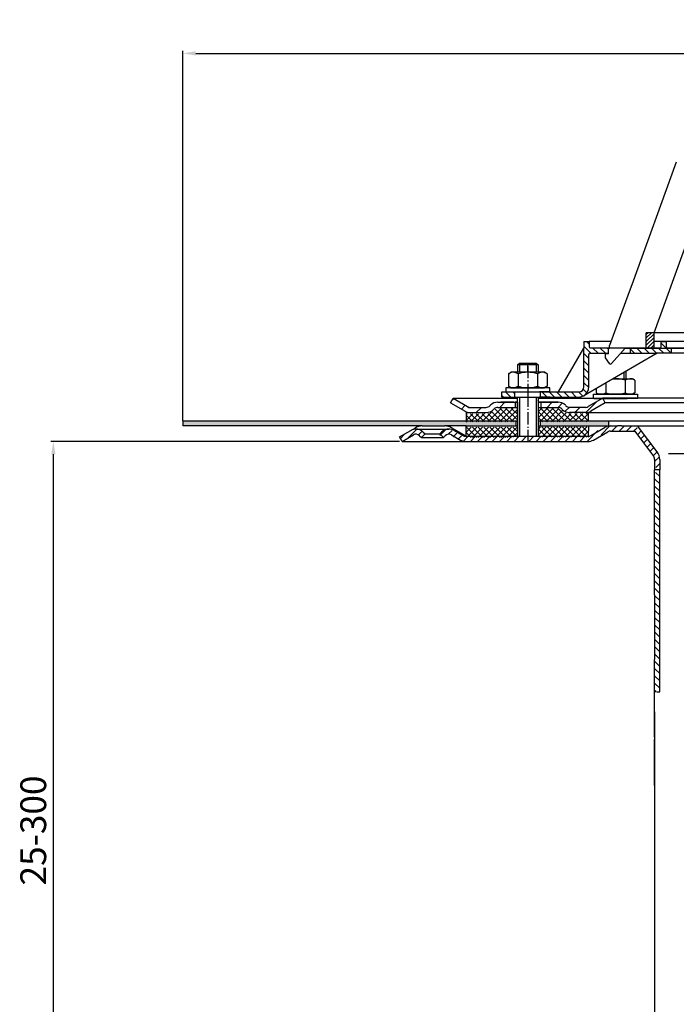
# Model space of a CAD drawing. Units: millimetres. Extents: x -2 to 701, y 0 to 763.
# Drawn here: x -2 to 253, y 382 to 763 of the extents above; entities that cross this region are included whole.
import ezdxf

# ---------------------------------------------------------------- set-up
doc = ezdxf.new("R2010")
doc.units = ezdxf.units.MM
for name, pattern in [('AM_DIN_G_W050', [13.75, 9.75, -1.5, 1, -1.5]), ('AM_DIN_G_W050x2', [6.875, 4.75, -0.875, 0.375, -0.875]), ('STRICHPUNKT', [25.399999999999995, 12.7, -6.349999999999997, 0, -6.349999999999997])]:
    doc.linetypes.add(name, pattern=pattern)
for name, color, linetype, lineweight in [('AM_5', 3, 'Continuous', 25), ('AM_7', 4, 'AM_DIN_G_W050', 25), ('AM_8', 1, 'Continuous', 25)]:
    doc.layers.add(name, color=color, linetype=linetype, lineweight=lineweight)
doc.layers.add('P-0000', color=7, linetype='Continuous')
doc.styles.get("Standard").update_dxf_attribs({"font": 'ISOCP.SHX'})
doc.dimstyles.new('AM_DIN$0', dxfattribs={"dimtxt": 3.5, "dimasz": 3.5, "dimexe": 1, "dimexo": 1, "dimgap": 1.5, "dimtad": 1, "dimdsep": 46, "dimtxsty": 'STANDARD', "dimcen": 0, "dimclrd": 256, "dimclre": 256, "dimclrt": 2, "dimadec": 0, "dimazin": 2, "dimtp": 0.1, "dimtm": 0.1, "dimtfac": 0.71, "dimtdec": 3, "dimtmove": 0, "dimatfit": 3, "dimfxl": 1, "dimlwd": -1, "dimlwe": -1, "dimarcsym": 0})
pattern_1 = [(315, (-2281.604771890454, -516.588782246265), (1.414213562373094, 1.414213562373094), [])]

# ---------------------------------------------------------------- blocks, each defined once
blk = doc.blocks.new('*D8')
at = {"layer": 'AM_5', "linetype": 'ByBlock'}
for p, q in [((61.23655451117246, 607.7031530416133), (61.23655451117246, 751.0770079300236)), ((66.23655451117247, 750.0770079300236), (556.3235745950628, 750.0770079300236)), ((561.3235745950628, 607.7031530416133), (561.3235745950628, 751.0770079300236))]:
    blk.add_line(p, q, dxfattribs=at)
at = {"layer": 'AM_5'}
for points in [[(66.23655451117247, 750.910341263357), (66.23655451117247, 749.2436745966903), (61.23655451117246, 750.0770079300236)], [(556.3235745950628, 750.910341263357), (556.3235745950628, 749.2436745966903), (561.3235745950628, 750.0770079300236)]]:
    blk.add_solid(points, dxfattribs=at)
at = {"layer": 'Defpoints', "color": 0}
for p in [(561.3235745950628, 750.0770079300236), (61.23655451117246, 606.7031530416134), (561.3235745950628, 606.7031530416134)]:
    blk.add_point(p, dxfattribs=at)
at = {"layer": 'AM_5', "color": 2, "insert": (305.2093102110607, 756.5770079300237), "char_height": 10, "attachment_point": 5}
blk.add_mtext('{\\Famgdt;o}500', dxfattribs=at)
blk = doc.blocks.new('*D1')
at = {"layer": 'AM_5', "linetype": 'ByBlock'}
for p, q in [((145.2365545111511, 599.7031530416127), (10.00393767594868, 599.7031530416127)), ((11.00393767594862, 303.1631599546211), (11.00393767594868, 594.7031530416126)), ((80.90213556563864, 298.1631599546211), (10.00393767594861, 298.1631599546211))]:
    blk.add_line(p, q, dxfattribs=at)
at = {"layer": 'AM_5'}
for points in [[(10.17060434261535, 594.7031530416126), (11.83727100928202, 594.7031530416126), (11.00393767594869, 599.7031530416127)], [(10.17060434261529, 303.1631599546211), (11.83727100928195, 303.1631599546211), (11.00393767594862, 298.1631599546211)]]:
    blk.add_solid(points, dxfattribs=at)
at = {"layer": 'Defpoints', "color": 0}
for p in [(11.00393767594869, 599.7031530416127), (146.2365545111511, 599.7031530416127), (81.90213556563866, 298.1631599546211)]:
    blk.add_point(p, dxfattribs=at)
at = {"layer": 'AM_5', "color": 2, "insert": (4.502953423980079, 448.9331564981169), "char_height": 10, "attachment_point": 5, "rotation": 90}
blk.add_mtext('25-300', dxfattribs=at)

msp = doc.modelspace()

# ---------------------------------------------------------------- hatches: boundary and pattern name
at = {"layer": 'AM_8'}
h = msp.add_hatch(dxfattribs=at)
h.set_pattern_fill('ANSI37', color=256, scale=0.5, style=0)
h.set_pattern_definition([(45.19213225026318, (-334.3340584145935, -15.85094710276803), (-1.126289928628287, 1.118761478899985), []), (135.1921322502632, (-334.3340584145935, -15.85094710276803), (-1.118761478899985, -1.126289928628287), [])])
h.paths.add_polyline_path([(190.9654759555938, 605.2996957627296), (171.1166232713708, 605.2331355543087), (171.0873427408232, 605.2330373663557), (171.1007560771509, 601.233059856117), (190.9788892919205, 601.29971825249)])
h.paths.add_polyline_path([(190.9413120987865, 612.5055751528158), (183.3263184827124, 612.480039391618, 0.1989123673796753), (181.9140772092969, 611.8895139170031), (181.6722515416954, 611.6460609388317, -0.198912367379606), (178.8477689948658, 610.4650099896011), (171.0991660827294, 610.4390261892781), (171.1099166032086, 607.2331243094281), (190.9587692874302, 607.2996845178473)])
h.paths.add_polyline_path([(218.4347983243297, 610.597759270619), (217.4063302385694, 610.5943104541453), (211.161295811949, 610.5733686496164), (211.1265145843986, 610.5732520158848), (209.5044508780175, 610.5678126637926), (199.0045099136423, 610.5326026559346), (198.9843899091529, 616.5325689212935), (198.9278537829345, 616.5323793357088), (198.9345604510986, 614.5323905805875), (198.9587243079058, 607.3265111905016), (218.4455488448093, 607.391857390769)])
h.paths.add_polyline_path([(208.3289559146119, 611.7354502766977), (208.0855029364384, 611.977275944298, 0.1989123673796396), (206.6693329877703, 612.5583167578382), (198.9978032454796, 612.532591411054), (199.0045099136423, 610.5326026559346), (209.5044508780175, 610.5678126637926), (211.1612958119463, 610.5733686496164, -0.1989123673797568)], flags=17)
h.paths.add_polyline_path([(218.4522555129724, 605.3918686356523), (198.9654309760685, 605.3265224353839), (198.9788443123957, 601.3265449251433), (199.0005992110614, 601.3266178769968), (218.4363883187384, 601.3917929374597)])
h = msp.add_hatch(dxfattribs=at)
h.set_pattern_fill('AR-HBONE', color=256, scale=0.01, style=0)
h.set_pattern_definition([(45, (-336.4147070352156, -13.68249260962216), (1e-16, 1.436840979371063), [3.048, -1.016]), (135, (-335.6962870352154, -12.96407260962201), (1e-16, 1.436840979371063), [3.048, -1.016])])
h.paths.add_polyline_path([(190.3405346927093, 607.7031530416127), (61.23655451117246, 607.7031530416127), (61.23655451117246, 605.7031530416137), (153.9686053187192, 605.7031530416137), (162.8186053187196, 605.7031530416137), (171.1158352063266, 605.7031530416137), (190.3405346927093, 605.7031530416147)])
h.paths.add_polyline_path([(226.2800645531133, 605.7031530416139), (226.2800645531133, 607.7031530416125), (199.7021371758146, 607.7031530416127), (199.7021371758146, 605.7031530416147)])
at = {"layer": 'P-0000', "linetype": 'Continuous'}
h = msp.add_hatch(dxfattribs=at)
h.set_pattern_fill('_U', color=1, angle=44.99999999999999, style=0, pattern_type=0)
h.set_pattern_definition([(45, (-2281.604771890454, -516.588782246265), (-0.7071067811865475, 0.7071067811865476), [])])
h.paths.add_polyline_path([(240.9216392376166, 641.8448029500591), (243.9216392376165, 641.8448029500564), (243.9216392376106, 635.8448029500546), (240.9216392376106, 635.8448029500582)])
h = msp.add_hatch(dxfattribs=at)
h.set_pattern_fill('_U', color=1, scale=2, angle=-45, style=0, pattern_type=0)
h.set_pattern_definition(pattern_1)
edge = h.paths.add_edge_path()
edge.add_line((226.6973422524757, 635.893974533053), (226.6973422524757, 635.8448029500707))
edge.add_line((226.6973422524757, 635.8448029500719), (226.1973422524757, 635.8448029500719))
edge.add_line((226.1973422524757, 635.8448029500719), (226.1973422524743, 633.8939745330531))
edge.add_line((226.1973422524743, 633.8939745330531), (219.1364510841595, 633.8939745330598))
edge.add_arc((219.1364510841595, 633.3939745330601), 0.5, 449.9999999999478, 539.9999999999478)
edge.add_line((218.6364510841595, 633.3939745330601), (218.6364510841472, 620.8996258314914))
edge.add_arc((214.6364510841486, 620.8996258314947), 4.000000000000068, 269.9999999999479, 359.9999999999479, ccw=False)
edge.add_line((214.6364510841449, 616.899625831496), (199.9473422524675, 616.8996258315075))
edge.add_line((199.9473422524675, 616.8996258315075), (199.9473422524693, 618.8996258315087))
edge.add_line((199.9473422524693, 618.8996258315087), (214.6973422524616, 618.8996258314936))
edge.add_arc((214.6973422524629, 620.8996258314947), 1.999999999999999, 269.9999999999479, 359.9999999999479)
edge.add_line((216.6973422524629, 620.8996258314932), (216.6973422524784, 638.3939745330621))
edge.add_line((216.6973422524784, 638.3939745330621), (218.6973422524784, 638.3939745330607))
edge.add_line((218.6973422524784, 638.3939745330604), (218.6973422524775, 636.3939745330601))
edge.add_arc((219.1973422524757, 636.3939745330601), 0.5, 539.9999999999478, 629.9999999999479)
edge.add_line((219.1973422524757, 635.8939745330593), (226.6973422524757, 635.8939745330526))
h = msp.add_hatch(dxfattribs=at)
h.set_pattern_fill('_U', color=1, scale=2, angle=-45, style=0, pattern_type=0)
h.set_pattern_definition(pattern_1)
edge = h.paths.add_edge_path()
edge.add_line((246.1973422524834, 635.8939745330356), (234.6973422524757, 635.8939745330467))
edge.add_line((234.6973422524757, 635.8939745330457), (234.6973422524743, 633.8939745330442))
edge.add_line((234.6973422524743, 633.8939745330456), (245.1433232465451, 633.8939745330367))
edge.add_line((245.1433232465451, 633.8939745330357), (250.697342252482, 633.8939745330317))
edge.add_line((250.697342252482, 633.8939745330321), (250.6973422524834, 635.8939745330322))
edge.add_line((250.6973422524834, 635.8939745330322), (249.1973422524834, 635.8939745330331))
edge.add_arc((249.1973422524848, 636.3939745330322), 0.5, 539.9999999999479, 629.9999999999479, ccw=False)
edge.add_line((248.6973422524847, 636.3939745330331), (248.6973422524866, 638.393974533034))
edge.add_line((248.6973422524866, 638.393974533034), (246.6973422524866, 638.3939745330349))
edge.add_line((246.6973422524866, 638.3939745330357), (246.6973422524848, 636.3939745330356))
edge.add_arc((246.1973422524834, 636.3939745330356), 0.5, 269.9999999999479, 359.9999999999479, ccw=False)
h = msp.add_hatch(dxfattribs=at)
h.set_pattern_fill('_U', color=1, scale=2, angle=-45, style=0, pattern_type=0)
h.set_pattern_definition(pattern_1)
h.paths.add_polyline_path([(184.9473422524674, 616.8996258315224), (189.9473422524688, 616.8996258315177), (189.9473422524693, 618.8996258315177), (184.9473422524693, 618.8996258315232)])
h = msp.add_hatch(dxfattribs=at)
h.set_pattern_fill('_U', color=3, scale=5, angle=44.99999999999999, style=0, pattern_type=0)
h.set_pattern_definition([(45, (251.9882079193662, 751.5350384409315), (-3.535533905932736, 3.535533905932738), [])])
edge = h.paths.add_edge_path()
edge.add_arc((178.8644816847668, 614.9090729465564), 2, 270, 315.0000000000351)
edge.add_line((180.2786952471424, 613.4948593841841), (180.5213359342606, 613.737500071303))
edge.add_arc((183.3497630590063, 610.9090729465564), 4, 90.00000000002609, 135.0000000000008, ccw=False)
edge.add_line((183.3497630590045, 614.9090729465564), (185.7873657722325, 614.9090729465564))
edge.add_line((185.7873657722325, 614.9090729465564), (187.1976943010922, 614.9090729465564))
edge.add_line((187.1976943010922, 614.9090729465564), (190.0213359342615, 614.9090729465564))
edge.add_line((190.0213359342615, 614.9090729465564), (190.0213359342615, 612.9090729465564))
edge.add_line((190.0213359342615, 612.9090729465564), (183.3497630590063, 612.9090729465564))
edge.add_line((183.3497630590063, 612.9090729465564), (182.5213359342597, 612.9090729465564))
edge.add_line((182.5213359342597, 612.9090729465564), (181.935549496633, 612.3232865089298))
edge.add_line((181.935549496633, 612.3232865089298), (181.6929088095134, 612.0806458218115))
edge.add_arc((178.8644816847668, 614.9090729465564), 4, 270, 315.00000000001785, ccw=False)
edge.add_line((178.8644816847668, 610.9090729465564), (172.6194121456155, 610.9090729465564))
edge.add_arc((172.6194121456155, 614.9090729465564), 4.000000000000401, 240.0000000000033, 270, ccw=False)
edge.add_line((170.6194121456146, 611.4449713314192), (165.0213359342615, 614.6770221389893))
edge.add_line((165.0213359342615, 614.6770221389893), (166.0213359342615, 616.409072946557))
edge.add_line((166.0213359342615, 616.4090729465564), (171.6194121456156, 613.1770221389887))
edge.add_arc((172.6194121456155, 614.9090729465564), 1.999999999999425, 239.9999999999905, 270)
edge.add_line((172.6194121456155, 612.9090729465564), (178.8644816847668, 612.9090729465564))
h = msp.add_hatch(dxfattribs=at)
h.set_pattern_fill('_U', color=3, scale=3, angle=44.99999999999999, style=0, pattern_type=0)
h.set_pattern_definition([(45, (251.9882079193662, 751.5350384409315), (-2.121320343559641, 2.121320343559641), [])])
edge = h.paths.add_edge_path()
edge.add_line((224.0213359342597, 616.4090729465564), (218.4232597229084, 613.1770221389887))
edge.add_line((218.4232597229084, 613.1770221389892), (217.9591581077698, 612.909072946557))
edge.add_line((217.9591581077698, 612.9090729465564), (217.4232597229084, 612.9090729465564))
edge.add_line((217.4232597229084, 612.9090729465564), (211.1781901837535, 612.9090729465564))
edge.add_line((211.1781901837535, 612.9090729465564), (210.3497630590076, 612.9090729465564))
edge.add_line((210.3497630590076, 612.9090729465564), (209.7639766213806, 613.4948593841837))
edge.add_line((209.7639766213806, 613.4948593841841), (209.5213359342606, 613.737500071303))
edge.add_arc((206.6929088095135, 610.9090729465564), 4.000000000000613, 44.99999999999911, 89.99999999999999)
edge.add_line((206.6929088095135, 614.9090729465564), (200.0213359342606, 614.9090729465564))
edge.add_line((200.0213359342606, 614.9090729465564), (200.0213359342606, 612.9090729465564))
edge.add_line((200.0213359342606, 612.9090729465564), (206.6929088095135, 612.9090729465564))
edge.add_line((206.6929088095135, 612.9090729465564), (207.5213359342606, 612.9090729465564))
edge.add_line((207.5213359342606, 612.9090729465564), (208.1071223718863, 612.3232865089298))
edge.add_line((208.1071223718863, 612.3232865089298), (208.3497630590064, 612.0806458218115))
edge.add_arc((211.1781901837535, 614.9090729465564), 3.999999999999423, 224.9999999999822, 270)
edge.add_line((211.1781901837535, 610.9090729465564), (217.4232597229084, 610.9090729465564))
edge.add_arc((217.4232597229084, 614.9090729465564), 4, 270, 299.9999999999967)
edge.add_line((219.4232597229075, 611.4449713314192), (225.0213359342606, 614.6770221389893))
edge.add_line((225.0213359342606, 614.6770221389893), (224.0213359342597, 616.409072946557))
h = msp.add_hatch(dxfattribs=at)
h.set_pattern_fill('_U', color=3, scale=2, angle=44.99999999999999, style=0, pattern_type=0)
h.set_pattern_definition([(45, (463.0405060543821, 465.8122880080489), (-1.414213562373094, 1.414213562373094), [])])
edge = h.paths.add_edge_path()
edge.add_line((146.2365545111506, 599.7031530416127), (145.2365545111506, 601.4352038491836))
edge.add_line((145.2365545111506, 601.4352038491827), (149.6020127510596, 603.9556023391282))
edge.add_arc((151.6020127510596, 600.491500723992), 4, 90, 120.00000000001049, ccw=False)
edge.add_arc((151.6020127510596, 600.491500723992), 4.000000000000613, 44.99999999999909, 90, ccw=False)
edge.add_line((154.4304398758067, 603.3199278487386), (155.1330011205582, 602.6173666039857))
edge.add_line((155.1330011205582, 602.6173666039873), (153.7187875581853, 601.2031530416134))
edge.add_line((153.7187875581853, 601.203153041613), (153.0162263134325, 601.9057142863649))
edge.add_arc((151.6020127510596, 600.491500723992), 2.000000000000115, 44.99999999999594, 120.0000000000099)
edge.add_line((150.6020127510583, 602.2235515315609), (146.2365545111506, 599.7031530416133))
h = msp.add_hatch(dxfattribs=at)
h.set_pattern_fill('_U', color=3, scale=2, angle=44.99999999999999, style=0, pattern_type=0)
h.set_pattern_definition([(45, (1018.58266279681, 203.919172634309), (-1.414213562373094, 1.414213562373094), [])])
edge = h.paths.add_edge_path()
edge.add_line((161.6209858084111, 601.2031530416302), (160.2067722460374, 602.617366604004))
edge.add_line((160.2067722460374, 602.6173666040042), (160.9093334907897, 603.319927848755))
edge.add_arc((163.7377606155364, 600.4915007240093), 4, 90, 135.0000000000006, ccw=False)
edge.add_arc((163.7377606155364, 600.4915007240093), 3.999999999999721, 60.00000000000148, 90, ccw=False)
edge.add_line((165.737760615536, 603.9556023391464), (169.1750156251696, 601.9711022340607))
edge.add_arc((170.1750156251696, 603.7031530416302), 1.999999999999868, 239.9999999999979, 270)
edge.add_line((170.1750156251696, 601.7031530416302), (198.353218855444, 601.7031530416302))
edge.add_line((198.353218855444, 601.7031530416302), (217.7891172403074, 601.7031530416302))
edge.add_arc((217.7891172403074, 603.7031530416302), 2, -90.00000000000001, -59.99999999999786)
edge.add_line((218.7891172403074, 601.9711022340612), (219.6488280145177, 602.4674564809761))
edge.add_line((219.6488280145177, 602.4674564809761), (224.3250156251706, 605.1672546567683))
edge.add_arc((226.3250156251715, 601.7031530416302), 4, 90, 119.9999999999979, ccw=False)
edge.add_line((226.3250156251715, 605.7031530416302), (234.5690806058069, 605.7031530416302))
edge.add_arc((234.5690806058069, 599.7031530416302), 6.000000000000177, 37.000000000000625, 90, ccw=False)
edge.add_line((239.3608936660907, 603.3140431805427), (245.0921250892847, 595.7084421988837))
edge.add_arc((241.0989475390484, 592.6993670831238), 5, 3.922195901395753e-12, 37.00000000000239, ccw=False)
edge.add_line((246.0989475390483, 592.6993670831238), (246.0989475390483, 588.7031530416297))
edge.add_line((246.0989475390483, 588.7031530416302), (245.5024171642235, 588.7031530416302))
edge.add_line((245.5024171642222, 588.7031530416302), (244.0989475390484, 590.1066226668056))
edge.add_line((244.0989475390484, 590.1066226668047), (244.0989475390484, 592.6993670831238))
edge.add_arc((241.0989475390484, 592.6993670831238), 3, -1.27e-14, 37.00000000000023)
edge.add_line((243.4948540691894, 594.5048121525801), (239.5776232384305, 599.7031530416302))
edge.add_line((239.5776232384305, 599.7031530416302), (238.7714268430705, 600.7730117933014))
edge.add_line((238.7714268430705, 600.773011793302), (237.7636226459954, 602.110413134239))
edge.add_arc((234.5690806058069, 599.7031530416302), 4.000000000000238, 37.00000000000207, 89.99999999999999)
edge.add_line((234.5690806058069, 603.7031530416302), (226.3250156251715, 603.7031530416302))
edge.add_arc((226.3250156251715, 601.7031530416302), 2, 89.99999999999999, 119.9999999999928)
edge.add_line((225.3250156251706, 603.4352038492003), (219.7891172403065, 600.2390514264932))
edge.add_arc((217.7891172403074, 603.7031530416302), 4, -90, -60.000000000009095, ccw=False)
edge.add_line((217.7891172403074, 599.7031530416302), (170.1750156251696, 599.7031530416302))
edge.add_arc((170.1750156251696, 603.7031530416302), 3.999999999999785, 239.9999999999983, 269.9999999999951, ccw=False)
edge.add_line((168.1750156251682, 600.239051426493), (164.737760615536, 602.2235515315767))
edge.add_arc((163.7377606155364, 600.4915007240093), 1.999999999999721, 59.99999999999537, 135.000000000001)
edge.add_line((162.3235470531635, 601.9057142863815), (161.6209858084111, 601.2031530416297))
h = msp.add_hatch(dxfattribs=at)
h.set_pattern_fill('_U', color=3, scale=2, angle=-45, style=0, pattern_type=0)
h.set_pattern_definition([(315, (1018.58266279681, 203.919172634309), (1.414213562373094, 1.414213562373094), [])])
h.paths.add_polyline_path([(244.0989475390484, 587.2996834164545), (244.0989475391334, 585.7915621632714), (244.1032188554436, 502.7987124642118), (246.0989475391325, 502.6220476286676), (246.0989475391325, 543.6220476286676), (246.0989475391325, 588.7031530416302), (245.5024171642222, 588.7031530416302)])

# ---------------------------------------------------------------- linework, layer by layer
for p, q in [((190.9647994901696, 614.9090729465564), (190.9647994901696, 601.7031530416127)), ((191.0213359342606, 610.9090729465564), (191.0213359342606, 616.899625831513)), ((198.9647994901696, 614.9090729465564), (198.9647994901696, 601.7031530416127)), ((171.1158352063266, 610.9090729465564), (171.1158352063266, 607.7031530416127)), ((61.23655451117246, 607.7031530416127), (61.23655451117246, 605.7031530416137)), ((61.23655451117246, 607.7031530416127), (190.9647994901696, 607.7031530416127)), ((190.3405346927093, 607.7031530416127), (190.3405346927093, 605.7031530416147)), ((198.9647994901696, 607.7031530416127), (311.2800645531174, 607.7031530416127)), ((199.7021371758146, 607.7031530416127), (199.7021371758146, 605.7031530416147)), ((226.2800645531133, 607.7031530416127), (226.2800645531133, 605.645224465996)), ((171.1158352063266, 605.7031530416137), (162.8186053187196, 605.7031530416137)), ((171.0865545111496, 601.7031530416127), (171.0865545111496, 605.7031530416137)), ((218.4517335912024, 605.7031530416147), (218.4224528960126, 601.7031530416127)), ((227.0018613228199, 603.6379798314714), (236.6125185744932, 603.6379798314714)), ((231.2446633586621, 605.7031530416137), (229.8078223792911, 605.7031530416137))]:
    msp.add_line(p, q)
at = {"layer": 'AM_7', "linetype": 'AM_DIN_G_W050x2'}
for p, q in [((194.9473422524775, 628.919069247911), (194.9647994901706, 616.8996258314077)), ((194.9647994901696, 617.9090729465562), (194.9647994901696, 598.7031530416137))]:
    msp.add_line(p, q, dxfattribs=at)
at = {"layer": 'P-0000', "color": 7, "linetype": 'Continuous'}
for p, q in [((252.5510378815611, 707.9490446699551), (235.2496718415186, 660.4139321493517)), ((243.9216392376165, 641.8448029500564), (257.0245676712352, 677.8448029500436)), ((235.2496718415186, 660.4139321493517), (234.2708826252315, 657.724730879206)), ((234.2708826252315, 657.724730879206), (226.6973422524766, 636.9165997197947)), ((240.9216392376106, 635.8448029500582), (240.9216392376166, 641.8448029500591)), ((243.9216392376165, 641.8448029500564), (240.9216392376166, 641.8448029500591)), ((243.9216392376165, 641.8448029500564), (240.9216392376166, 641.8448029500591)), ((310.1973422524817, 641.8448029499955), (243.9216392376165, 641.8448029500564)), ((310.1973422524817, 641.8448029499955), (243.9216392376165, 641.8448029500564)), ((310.1973422524817, 641.8448029499955), (243.9216392376165, 641.8448029500564)), ((243.9216392376106, 635.8448029500546), (243.9216392376165, 641.8448029500564)), ((216.6973422524784, 638.3939745330621), (218.6973422524784, 638.3939745330604)), ((216.6973422524784, 638.3939745330621), (216.6973422524756, 635.8939745330623)), ((227.2350627093615, 638.3939745330531), (218.6973422524784, 638.3939745330604)), ((218.6973422524784, 638.3939745330604), (218.6973422524766, 636.3939745330601)), ((246.6973422524866, 638.3939745330357), (243.9216392376152, 638.3939745330376)), ((311.6875820207574, 638.3939745329757), (246.6973422524866, 638.3939745330357)), ((246.6973422524848, 636.3939745330356), (246.6973422524866, 638.3939745330357)), ((246.6973422524866, 638.3939745330357), (248.6973422524866, 638.393974533034)), ((248.6973422524847, 636.3939745330331), (248.6973422524866, 638.393974533034)), ((206.8856504549076, 618.8996258315022), (216.6973422524756, 635.8939745330623)), ((245.1433232465451, 633.8939745330357), (216.6364510841449, 617.4355242163559)), ((216.6973422524629, 620.8996258314932), (216.6973422524756, 635.8939745330623)), ((219.1364510841595, 633.8939745330604), (226.1973422524743, 633.8939745330531)), ((226.6973422524757, 635.893974533053), (219.1973422524757, 635.8939745330593)), ((226.1973422524743, 633.644802950072), (224.9973422524745, 633.644802950072)), ((224.9973422524745, 633.644802950072), (224.9973422524736, 632.1448029500721)), ((226.1973422524743, 633.644802950072), (226.1973422524757, 635.8448029500719)), ((226.1973422524757, 635.8448029500719), (226.6973422524757, 635.8448029500719)), ((226.6973422524757, 635.8448029500719), (226.6973422524766, 636.9165997197947)), ((226.6973422524757, 635.8448029500719), (226.6973422524766, 636.9165997197947)), ((234.6973422524757, 635.8939745330457), (226.6973422524757, 635.893974533053)), ((227.4735725190199, 629.8882351812784), (232.6973422524766, 635.8448029500664)), ((229.1875820207538, 635.8939745330513), (228.1875820207538, 635.8939745330513)), ((229.1875820207538, 635.8939745330513), (228.1875820207538, 635.8939745330513)), ((230.9865116474134, 633.8939745330503), (234.6973422524743, 633.8939745330456)), ((232.6973422524766, 635.8448029500664), (240.9216392376106, 635.8448029500582)), ((246.1973422524834, 635.8939745330356), (234.6973422524757, 635.8939745330457)), ((234.6973422524757, 635.8939745330457), (234.6973422524743, 633.8939745330456)), ((234.6973422524743, 633.8939745330456), (245.1433232465451, 633.8939745330357)), ((240.9216392376106, 635.8448029500582), (243.9216392376106, 635.8448029500546)), ((243.9216392376106, 635.8448029500546), (310.1973422524766, 635.8448029499942)), ((250.697342252482, 633.8939745330321), (245.1433232465451, 633.8939745330357)), ((250.6973422524834, 635.8939745330322), (249.1973422524834, 635.8939745330331)), ((256.6973422524743, 635.8939745330257), (250.6973422524834, 635.8939745330322)), ((250.697342252482, 633.8939745330321), (250.6973422524834, 635.8939745330322)), ((301.6973422524675, 633.8939745329858), (250.697342252482, 633.8939745330321)), ((190.9473422524784, 629.4469072712277), (191.7473422524799, 630.0469072712281)), ((191.7473422524799, 630.0469072712281), (194.9473422524797, 630.0469072712262)), ((194.9473422524797, 630.0469072712262), (198.14734225248, 630.0469072712218)), ((198.14734225248, 630.0469072712218), (198.9473422524797, 629.4469072712222)), ((218.6364510841472, 620.8996258314914), (218.6364510841595, 633.3939745330601)), ((224.9973422524736, 632.1448029500721), (226.5561694445414, 629.947261178871)), ((227.0455492466254, 629.6944029500705), (227.0457756685637, 629.6944029500705)), ((187.4417887530094, 625.9190692479172), (187.4417887530066, 622.3865650234252)), ((187.6884603416674, 626.0724822658817), (188.4473422524756, 626.4996258315172)), ((190.9473422524756, 626.4996258315136), (188.4473422524756, 626.4996258315172)), ((190.9473422524784, 629.4469072712277), (190.9473422524756, 626.4996258315136)), ((191.7473422524767, 629.4469072712277), (190.9473422524784, 629.4469072712277)), ((191.7473422524736, 626.4996258315136), (190.9473422524756, 626.4996258315136)), ((191.194565502742, 625.9190692479137), (191.1945655027366, 620.4996258315136)), ((198.1473422524773, 629.4469072712232), (191.7473422524767, 629.4469072712277)), ((198.9473422524743, 626.4996258315083), (191.7473422524736, 626.4996258315136)), ((198.9473422524797, 629.4469072712222), (198.1473422524773, 629.4469072712232)), ((198.7001190022074, 625.9190692479071), (198.7001190022015, 620.499625831508)), ((198.9473422524797, 629.4469072712222), (198.9473422524756, 626.4996258315083)), ((201.4473422524743, 626.4996258315045), (198.9473422524743, 626.4996258315083)), ((202.2062241632843, 626.0724822658699), (201.4473422524743, 626.4996258315045)), ((202.4528957519401, 625.9190692479027), (202.4528957519379, 622.3865650234114)), ((232.9987354928135, 626.8822935242374), (232.9987354928107, 623.9996258314752)), ((187.4417887530066, 622.3865650234252), (187.4417887530053, 621.0801824151173)), ((202.4528957519379, 622.3865650234114), (202.4528957519347, 621.0801824151042)), ((225.2459587430772, 622.4062257808196), (225.2459587430753, 619.8865650233885)), ((228.0058085876085, 623.999625831479), (232.1987354928092, 623.9996258314752)), ((232.1987354928092, 623.9996258314752), (232.9987354928107, 623.9996258314752)), ((232.7515122425425, 623.4190692478737), (232.7515122425384, 619.8865650233821)), ((232.9987354928107, 623.9996258314752), (235.4987354928125, 623.9996258314728)), ((236.2576174036185, 623.5724822658372), (235.4987354928125, 623.9996258314728)), ((236.5042889922752, 623.41906924787), (236.5042889922715, 619.8865650233788)), ((184.9473422524693, 618.8996258315232), (189.9473422524693, 618.8996258315177)), ((184.9473422524674, 616.8996258315224), (184.9473422524693, 618.8996258315232)), ((186.5016441390485, 620.499625831519), (186.5016441390485, 620.3996258315177)), ((203.5016441390485, 620.4996258315036), (186.5016441390485, 620.499625831519)), ((186.5016441390485, 620.3996258315177), (186.5016441390476, 618.8996258315213)), ((186.5016441390476, 618.8996258315213), (190.9473422524688, 618.8996258315169)), ((187.6884603416638, 620.9267693971517), (188.4473422524693, 620.4996258315173)), ((188.4473422524693, 620.4996258315173), (201.4473422524693, 620.4996258315045)), ((189.9473422524693, 618.8996258315177), (199.9473422524693, 618.8996258315087)), ((189.9473422524693, 618.8996258315177), (199.9473422524693, 618.8996258315087)), ((189.9473422524688, 616.8996258315177), (189.9473422524693, 618.8996258315177)), ((203.5016441390476, 618.899625831506), (199.4473422524706, 618.8996258315087)), ((199.9473422524693, 618.8996258315087), (206.8856504549076, 618.8996258315022)), ((199.9473422524675, 616.8996258315075), (199.9473422524693, 618.8996258315087)), ((202.2062241632793, 620.9267693971391), (201.4473422524693, 620.4996258315045)), ((203.5016441390485, 620.3996258315022), (203.5016441390485, 620.4996258315036)), ((203.5016441390476, 618.899625831506), (203.5016441390485, 620.3996258315022)), ((206.8856504549076, 618.8996258315022), (214.6973422524616, 618.8996258314942)), ((221.4931819933418, 620.2395591141562), (221.4931819933418, 619.8865650233915)), ((221.4931819933418, 619.8865650233915), (221.4931819933404, 618.5801824150863)), ((221.7398535819957, 618.4267693971182), (222.4987354928057, 617.9996258314845)), ((225.2459587430753, 619.8865650233885), (225.2459587430735, 618.5801824150818)), ((232.7515122425384, 619.8865650233821), (232.751512242538, 618.5801824150752)), ((236.2576174036144, 618.4267693971046), (235.4987354928057, 617.9996258314726)), ((236.5042889922715, 619.8865650233788), (236.5042889922706, 618.5801824150717)), ((165.0213359342615, 614.6770221389893), (166.0213359342615, 616.4090729465564)), ((165.0213359342615, 614.6770221389893), (170.6194121456146, 611.4449713314192)), ((166.0213359342615, 616.4090729465564), (171.6194121456156, 613.1770221389892)), ((166.0213359342615, 616.4090729465564), (177.5213359342692, 616.4090729465564)), ((177.5213359342692, 616.4090729465564), (191.0213359342606, 616.4090729465564)), ((183.3497630590045, 614.9090729465564), (185.7873657722325, 614.9090729465564)), ((183.3497630590045, 614.9090729465564), (185.7873657722325, 614.9090729465564)), ((189.5213359342624, 614.9090729465584), (184.5213359342615, 614.9090729465584)), ((184.9473422524674, 616.8996258315224), (189.9473422524688, 616.8996258315177)), ((185.7873657722325, 614.9090729465564), (187.1976943010922, 614.9090729465564)), ((185.7873657722325, 614.9090729465564), (187.1976943010922, 614.9090729465564)), ((186.5756378208398, 616.899625831513), (191.0213359342606, 616.899625831513)), ((186.5756378208398, 614.9090729465564), (191.0213359342606, 614.9090729465564)), ((187.1976943010922, 614.9090729465564), (190.0213359342615, 614.9090729465564)), ((187.1976943010922, 614.9090729465564), (190.0213359342615, 614.9090729465564)), ((189.9473422524688, 616.8996258315177), (199.9473422524675, 616.8996258315075)), ((189.9647994901706, 616.8996258314077), (199.9647994901707, 616.8996258314077)), ((190.0213359342615, 616.899625831513), (200.0213359342606, 616.899625831513)), ((190.0213359342615, 614.9090729465564), (190.0213359342615, 612.9090729465564)), ((190.0213359342615, 614.9090729465564), (191.0213359342606, 614.9090729465564)), ((191.0213359342606, 614.9090729465564), (190.0213359342615, 614.9090729465564)), ((190.0387931719738, 616.899625831513), (200.0387931719743, 616.899625831513)), ((190.9473422524656, 616.8996258315169), (191.7473422524663, 616.899625831516)), ((190.9647994901696, 614.9090729465564), (190.9647994901696, 610.9090729465564)), ((191.0213359342606, 616.899625831513), (191.8213359342611, 616.899625831513)), ((191.7473422524663, 616.899625831516), (198.1473422524677, 616.8996258315096)), ((191.8213359342611, 616.899625831513), (199.5213359342624, 616.899625831513)), ((198.1473422524577, 616.8996258314077), (198.9473422524565, 616.8996258314077)), ((198.1473422524677, 616.8996258315096), (198.9473422524656, 616.8996258315096)), ((198.2038786965477, 616.899625831513), (199.0038786965483, 616.899625831513)), ((198.9473422524565, 616.8996258314077), (199.4473422524584, 616.8996258314077)), ((198.9473422524656, 616.8996258315096), (199.4473422524693, 616.8996258315075)), ((198.9647994901696, 614.9090729465564), (198.9647994901696, 610.9090729465564)), ((199.0038786965483, 616.899625831513), (199.5038786965483, 616.899625831513)), ((199.0213359342606, 616.899625831513), (199.0213359342606, 610.9090729465564)), ((199.0213359342606, 616.4090729465564), (224.0213359342597, 616.4090729465564)), ((199.0213359342606, 614.9090729465564), (200.0213359342606, 614.9090729465564)), ((200.0213359342606, 614.9090729465564), (199.0213359342606, 614.9090729465564)), ((199.0213359342606, 614.9090729465564), (200.0213359342606, 614.9090729465564)), ((203.5756378208398, 616.899625831513), (199.5213359342624, 616.899625831513)), ((200.0213359342606, 614.9090729465564), (199.5213359342624, 614.9090729465584)), ((199.9473422524675, 616.8996258315075), (214.6364510841449, 616.899625831496)), ((199.9647994901707, 616.8996258314077), (205.3760438922495, 616.8996258314077)), ((200.0213359342606, 616.899625831513), (205.4325803363395, 616.899625831513)), ((200.0213359342606, 614.9090729465564), (200.0213359342606, 612.9090729465564)), ((200.0213359342606, 614.9090729465564), (206.6929088095135, 614.9090729465564)), ((205.0213359342606, 614.9090729465564), (200.0213359342606, 614.9090729465564)), ((200.0213359342606, 614.9090729465564), (203.5756378208398, 614.9090729465564)), ((206.6929088095135, 614.9090729465564), (200.0213359342606, 614.9090729465564)), ((205.3760438922495, 616.8996258314077), (207.3760438922486, 616.8996258314077)), ((205.4325803363395, 616.899625831513), (207.4325803363404, 616.899625831513)), ((224.0213359342597, 616.4090729465564), (218.4232597229084, 613.1770221389892)), ((225.0213359342606, 614.6770221389893), (219.4232597229075, 611.4449713314192)), ((220.4444336062256, 617.9996258314862), (237.4444336062256, 617.9996258314709)), ((220.4444336062256, 617.8996258314858), (220.4444336062256, 617.9996258314862)), ((220.4444336062238, 616.3996258314877), (220.4444336062256, 617.8996258314858)), ((220.5530373793727, 616.3996258314057), (224.9987354927935, 616.3996258314057)), ((220.6095738234626, 616.3996258315123), (225.0552719368852, 616.3996258315123)), ((220.6270310611753, 616.4090729465564), (225.0727291745975, 616.4090729465564)), ((235.4987354928057, 617.9996258314726), (222.4987354928057, 617.9996258314845)), ((223.9473422524566, 616.3996258314057), (223.8753760899554, 616.3996258314057)), ((224.0038786965483, 616.3996258315123), (223.9319125340485, 616.3996258315123)), ((224.0213359342597, 616.4090729465564), (223.9493697717594, 616.4090729465564)), ((311.2713359342524, 616.4090729465564), (224.0213359342597, 616.4090729465564)), ((225.0213359342606, 614.6770221389893), (224.0213359342597, 616.4090729465564)), ((224.9987354927935, 616.3996258314057), (225.7987354927946, 616.3996258314057)), ((311.2713359342583, 614.6770221389893), (225.0213359342606, 614.6770221389893)), ((225.0552719368852, 616.3996258315123), (225.8552719368845, 616.3996258315123)), ((225.0727291745975, 616.4090729465564), (225.8727291745977, 616.4090729465564)), ((225.7987354927946, 616.3996258314057), (233.4987354927953, 616.3996258314057)), ((225.8552719368845, 616.3996258315123), (233.5552719368866, 616.3996258315123)), ((225.8727291745977, 616.4090729465564), (233.5727291745984, 616.4090729465564)), ((237.5530373793727, 616.3996258314057), (233.4987354927953, 616.3996258314057)), ((237.6095738234626, 616.3996258315123), (233.5552719368866, 616.3996258315123)), ((237.6270310611767, 616.4090729465564), (233.5727291745984, 616.4090729465564)), ((237.4444336062256, 617.9996258314709), (237.4444336062256, 617.8996258314696)), ((237.4444336062256, 617.8996258314696), (237.4444336062225, 616.3996258314731)), ((171.1158352063266, 610.9090729465564), (178.8644816847686, 610.9090729465564)), ((171.5476153758918, 610.9090729465564), (178.8644816847668, 610.9090729465564)), ((172.6194121456155, 612.9090729465564), (178.8644816847668, 612.9090729465564)), ((180.5213359342606, 613.737500071303), (180.2786952471424, 613.4948593841841)), ((181.935549496633, 612.3232865089298), (181.6929088095134, 612.0806458218115)), ((183.3497630590063, 612.9090729465564), (190.9647994901696, 612.9090729465564)), ((199.0213359342606, 612.9090729465564), (206.6929088095135, 612.9090729465564)), ((208.1071223718863, 612.3232865089298), (208.3497630590064, 612.0806458218115)), ((209.5213359342606, 613.737500071303), (209.7639766213806, 613.4948593841841)), ((217.3884782998034, 610.9090729465564), (211.1434087606494, 610.9090729465564)), ((217.4232597229084, 612.9090729465564), (211.1781901837535, 612.9090729465564)), ((217.4232597229084, 610.9090729465564), (211.1781901837535, 610.9090729465564)), ((217.4232597229093, 610.9090729465564), (211.1781901837553, 610.9090729465564)), ((217.4232597229084, 610.9090729465564), (311.2713359342583, 610.9090729465564)), ((218.4517335912024, 607.7031530416127), (218.4517335912024, 610.9090729465564)), ((153.9686053187192, 605.7031530416137), (61.23655451117246, 605.7031530416137)), ((149.6020127510596, 603.9556023391282), (151.4686053187188, 605.033280060535)), ((151.6020127510596, 604.491500723992), (164.3710962712439, 604.491500723992)), ((153.9686053187206, 605.7031530416137), (162.8186053187196, 605.7031530416137)), ((154.4304398758067, 603.3199278487386), (155.1330011205582, 602.6173666039873)), ((160.8401079017426, 602.6173666039873), (161.5426691464954, 603.3199278487386)), ((171.0865545111514, 601.7031530416127), (165.3186053187205, 605.033280060535)), ((166.3710962712425, 603.9556023391282), (169.8083512808743, 601.9711022340446)), ((171.1158352063266, 605.7031530416137), (190.9647994901696, 605.7031530416147)), ((198.9647994901696, 605.7031530416147), (226.9583512808763, 605.7031530416137)), ((219.4224528960126, 601.9711022340429), (224.9583512808758, 605.1672546567511)), ((220.4224528960113, 600.2390514264748), (225.9583512808763, 603.4352038491829)), ((226.9583512808763, 605.7031530416137), (229.8078223792911, 605.7031530416137)), ((231.2446633586621, 605.7031530416137), (264.2800645531155, 605.7031530416137)), ((240.0038132227478, 599.1375798299152), (236.6125185744932, 603.6379798314714)), ((239.5776232384305, 599.7031530416302), (236.6125185744932, 603.6379798314714)), ((245.0921250892847, 595.7084421988851), (237.5605702541407, 605.7031530416137)), ((244.7757932367967, 605.9226851157441), (244.7800645531097, 605.9065213631525)), ((146.2365545111506, 599.7031530416127), (145.2365545111506, 601.4352038491827)), ((146.2365545111506, 599.7031530416127), (150.6020127510583, 602.2235515315609)), ((146.2365545111506, 599.7031530416127), (150.6020127510583, 602.2235515315609)), ((146.2365545111506, 599.7031530416127), (170.8083512808743, 599.7031530416127)), ((153.0162263134325, 601.9057142863653), (153.7187875581853, 601.203153041613)), ((155.1330011205582, 602.6173666039873), (153.7187875581853, 601.203153041613)), ((153.7187875581853, 601.203153041613), (162.2543214641168, 601.203153041613)), ((155.1330011205582, 602.6173666039873), (160.8401079017426, 602.6173666039873)), ((162.2543214641168, 601.203153041613), (160.8401079017426, 602.6173666039873)), ((162.2543214641168, 601.203153041613), (162.9568827088696, 601.9057142863653)), ((165.3710962712425, 602.2235515315609), (168.8083512808743, 600.2390514264748)), ((170.1750156251696, 599.7031530416302), (210.6032188554455, 599.7031530416302)), ((171.0865545111514, 601.7031530416127), (170.8083512808743, 601.7031530416127)), ((170.8083512808743, 599.7031530416127), (208.7800645531297, 599.7031530416101)), ((171.0865545111514, 601.7031530416127), (191.0300645531097, 601.7031530416127)), ((191.0300645531097, 601.7031530416127), (198.9865545111506, 601.7031530416127)), ((198.9865545111506, 601.7031530416127), (218.4224528960126, 601.7031530416127)), ((208.7800645531297, 599.7031530416101), (209.5412676132041, 599.7031530416127)), ((209.5412676132041, 599.7031530416127), (218.4224528960126, 599.7031530416127)), ((210.6032188554455, 599.7031530416302), (217.7891172403074, 599.7031530416302)), ((243.4948540691894, 594.5048121525801), (239.5776232384305, 599.7031530416302)), ((244.0989475390484, 592.6993670831238), (244.0989475390484, 590.1066226668047)), ((246.0989475390483, 592.6993670831238), (246.0989475390483, 588.7031530416302)), ((244.0989475390484, 590.1066226668047), (244.0989475390484, 588.6220476286672)), ((244.0989475391334, 540.2413741774365), (244.0989475391334, 588.7031530416302)), ((245.5024171642222, 588.7031530416302), (244.0989475390484, 588.7031530416302)), ((244.0989475390484, 587.2996834164545), (244.0989475390484, 588.6220476286672)), ((246.0989475390483, 588.7031530416302), (245.5024171642222, 588.7031530416302)), ((246.0989475391325, 543.6220476286676), (246.0989475391325, 588.7031530416302)), ((246.0989475391325, 502.6220476286676), (246.0989475391325, 543.6220476286676)), ((244.1032188554473, 540.2413741774365), (244.1032188554473, 515.2252104248478)), ((244.1032188554436, 502.7987124642118), (244.1032188554473, 515.2252104248478)), ((244.1032188554436, 485.1379910987001), (244.1032188554436, 502.7987124642118)), ((244.0989475391334, 494.9226851157608), (244.1032188554436, 494.9065213631688)), ((244.1032188554436, 494.9065213631688), (244.1032188554518, 414.9191726343098)), ((244.1032188554436, 466.389216913851), (244.1032188554436, 484.1379910987002)), ((244.1032188554518, 414.9191726343098), (244.1032188554518, 399.9191726343099)), ((244.1032188554518, 399.9191726343099), (244.1032188554636, 233.763024646531))]:
    msp.add_line(p, q, dxfattribs=at)
at = {"layer": 'P-0000', "color": 3, "linetype": 'Continuous'}
for p, q in [((191.7473422524799, 630.0469072712281), (191.7473422524736, 626.4996258315136)), ((191.7473422524799, 630.0469072712281), (191.7473422524767, 629.4469072712277)), ((198.14734225248, 630.0469072712218), (198.1473422524755, 626.4996258315091)), ((198.14734225248, 630.0469072712218), (198.1473422524773, 629.4469072712232)), ((232.1987354928124, 626.4204133088865), (232.1987354928106, 623.9996258314752)), ((191.7647994901695, 616.899625831513), (191.7647994901695, 616.3152771299413)), ((191.7647994901695, 616.899625831513), (191.7647994901695, 601.7031530416127)), ((198.1647994901696, 616.899625831513), (198.1647994901696, 601.7031530416127)), ((171.5476153758918, 610.9090729465564), (172.6194121456155, 610.9090729465564)), ((171.6194121456156, 613.1770221389892), (172.0835137607523, 612.9090729465564)), ((172.0835137607523, 612.9090729465564), (172.6194121456155, 612.9090729465564)), ((145.2365545111506, 601.4352038491827), (149.6020127510596, 603.9556023391282)), ((373.5826627968113, 594.9191726343101), (249.5826627968104, 594.9191726343101))]:
    msp.add_line(p, q, dxfattribs=at)
at = {"layer": 'P-0000', "color": 3, "linetype": 'STRICHPUNKT'}
msp.add_line((194.9473422524756, 626.4996258315099), (194.9473422524797, 630.0469072712262), dxfattribs=at)
at = {"layer": 'P-0000', "color": 7, "linetype": 'Continuous'}
for centre, radius, start, end in [((219.1364510841595, 633.3939745330601), 0.5, 89.99999999994789, 179.9999999999479), ((219.1973422524757, 636.3939745330601), 0.5, 179.9999999999479, 269.9999999999479), ((246.1973422524834, 636.3939745330356), 0.5, 269.9999999999479, 359.9999999999479), ((249.1973422524848, 636.3939745330322), 0.5, 179.9999999999479, 269.9999999999479), ((227.0455492466254, 630.2944029500707), 0.6000000000000228, 215.3499999999398, 269.9999999999479), ((227.0457756685637, 630.2634029500707), 0.5689999999999894, 269.9999999999479, 318.7499999999251), ((189.3181771278755, 623.1770562585657), 3.322569572949884, 119.3733793947709, 124.3842474680243), ((189.3181771278755, 623.1770562585657), 3.322569572949122, 55.61575253191065, 119.3733793947709), ((194.9473422524629, 614.0801824151099), 12.41944341639904, 72.41204622598273, 107.5879537739636), ((200.5765073770726, 623.1770562585555), 3.322569572949888, 60.62662060510624, 124.3842474680243), ((200.5765073770731, 623.1770562585547), 3.322569572950149, 55.61575253191065, 60.62662060510624), ((228.9987354928007, 611.5801824150788), 12.41944341639904, 72.41204622598273, 94.95831806924392), ((234.6279006174063, 620.6770562585237), 3.322569572949122, 60.62662060510624, 124.3842474679592), ((234.6279006174063, 620.6770562585237), 3.322569572949884, 55.61575253191065, 60.62662060510624), ((189.3181771278755, 623.8221954044661), 3.322569572950221, 235.6157525319106, 240.6266206051062), ((189.3181771278755, 623.8221954044661), 3.322569572949872, 240.6266206051062, 304.3842474679592), ((194.9473422524816, 632.9190692479101), 12.41944341639904, 252.4120462259827, 287.5879537739637), ((200.5765073770726, 623.8221954044561), 3.322569572950221, 235.6157525319106, 299.3733793947709), ((200.5765073770726, 623.8221954044561), 3.322569572949876, 299.3733793947709, 304.3842474680243), ((214.6973422524629, 620.8996258314947), 2, 269.9999999999479, 359.9999999999479), ((214.6364510841486, 620.8996258314947), 4, 299.9999999999391, 359.9999999999479), ((223.3695703682097, 621.3221954044325), 3.322569572949876, 235.6157525319106, 240.6266206051062), ((223.3695703682097, 621.3221954044325), 3.322569572950221, 240.6266206051062, 304.3842474680243), ((228.9987354928166, 630.4190692478782), 12.41944341639904, 252.4120462259827, 287.5879537739637), ((234.6279006174063, 621.3221954044232), 3.322569572949872, 235.6157525319106, 299.3733793947709), ((234.6279006174063, 621.3221954044232), 3.322569572950221, 299.3733793947709, 304.3842474680243), ((183.3497630590063, 610.9090729465564), 4, 90.00000000002605, 135.0000000000092), ((206.6929088095135, 610.9090729465564), 4.000000000000613, 44.99999999999078, 90), ((214.6364510841486, 620.8996258314947), 4.000000000000031, 269.9999999999479, 299.9999999999391), ((172.6194121456155, 614.9090729465564), 4.000000000000401, 240.0000000000027, 270), ((172.6194121456155, 614.9090729465564), 1.999999999999425, 239.9999999999736, 270), ((178.8644816847668, 614.9090729465564), 2, 270, 315.0000000000184), ((178.8644816847668, 614.9090729465564), 4, 270, 315.0000000000092), ((183.3497630590063, 610.9090729465564), 2, 90, 135.0000000000092), ((206.6929088095135, 610.9090729465564), 2.000000000000311, 44.99999999999078, 90), ((211.1781901837535, 614.9090729465564), 3.999999999999423, 224.9999999999908, 270), ((211.1781901837535, 614.9090729465564), 2.000000000000397, 224.9999999999908, 270), ((217.4232597229084, 614.9090729465564), 2, 270, 300.0000000000264), ((217.4232597229084, 614.9090729465564), 4, 270, 299.9999999999973), ((151.6020127510596, 600.491500723992), 4, 90, 120.0000000000038), ((153.9686053187192, 600.7031530416127), 5, 89.99999999997395, 119.9999999999972), ((151.6020127510596, 600.491500723992), 4.000000000000613, 44.99999999999078, 90), ((164.3710962712439, 600.491500723992), 4, 90, 135.0000000000092), ((162.8186053187196, 600.7031530416127), 5.000000000000164, 60.00000000000272, 90), ((164.3710962712439, 600.491500723992), 3.999999999998728, 59.9999999999962, 90), ((226.9583512808763, 601.7031530416127), 4, 90, 119.9999999999972), ((226.7285967542584, 602.2578295357908), 1.406942913943622, 78.80050130597068, 123.1929568710492), ((151.6020127510596, 600.491500723992), 2.000000000000115, 44.99999999999078, 120.0000000000038), ((164.3710962712439, 600.491500723992), 1.999999999999401, 59.9999999999962, 135.0000000000092), ((164.3710962712439, 600.491500723992), 1.999999999999401, 59.9999999999962, 135.0000000000092), ((170.8083512808743, 603.7031530416127), 4.000000000000131, 240.0000000000027, 270), ((170.8083512808743, 603.7031530416127), 1.999999999999253, 239.9999999999962, 270), ((218.4224528960126, 603.7031530416127), 2, 270, 300.0000000000038), ((218.4224528960126, 603.7031530416127), 4, 270, 299.9999999999973), ((241.0989475390484, 592.6993670831238), 5, 0, 36.99999999999587), ((241.0989475390484, 592.6993670831238), 3, 0, 36.99999999999587)]:
    msp.add_arc(centre, radius, start, end, dxfattribs=at)
at = {"layer": 'P-0000', "color": 3, "linetype": 'Continuous'}
msp.add_open_spline([(244.1032188554436, 502.7987124642118), (244.7677754602155, 502.7326410578839), (245.4330624991926, 502.6737627502355), (246.0989475391325, 502.6220476286676)], degree=3, dxfattribs=at)

# ---------------------------------------------------------------- dimensions: what is measured, and where the dimension line sits
at = {"layer": 'AM_5'}
dim = msp.add_linear_dim(base=(561.3235745950628, 750.0770079300236), p1=(61.23655451117246, 606.7031530416134), p2=(561.3235745950628, 606.7031530416134), text='{\\Famgdt;o}<>', dimstyle='AM_DIN$0', override={"dimtxt": 10, "dimasz": 5, "dimdec": 0}, dxfattribs=at)
dim.commit()
dim.dimension.update_dxf_attribs({"geometry": '*D8', "text_midpoint": (305.2093102110607, 750.0770079300236), "dimtype": 160})
dim = msp.add_linear_dim(base=(11.00393767594869, 599.7031530416127), p1=(81.90213556563866, 298.1631599546211), p2=(146.2365545111511, 599.7031530416127), angle=90, text='25-300', dimstyle='AM_DIN$0', override={"dimtxt": 10, "dimasz": 5, "dimdec": 0}, dxfattribs=at)
dim.commit()
dim.dimension.update_dxf_attribs({"geometry": '*D1', "text_midpoint": (4.502953423980079, 448.9331564981169)})

doc.saveas('drawing.dxf')
